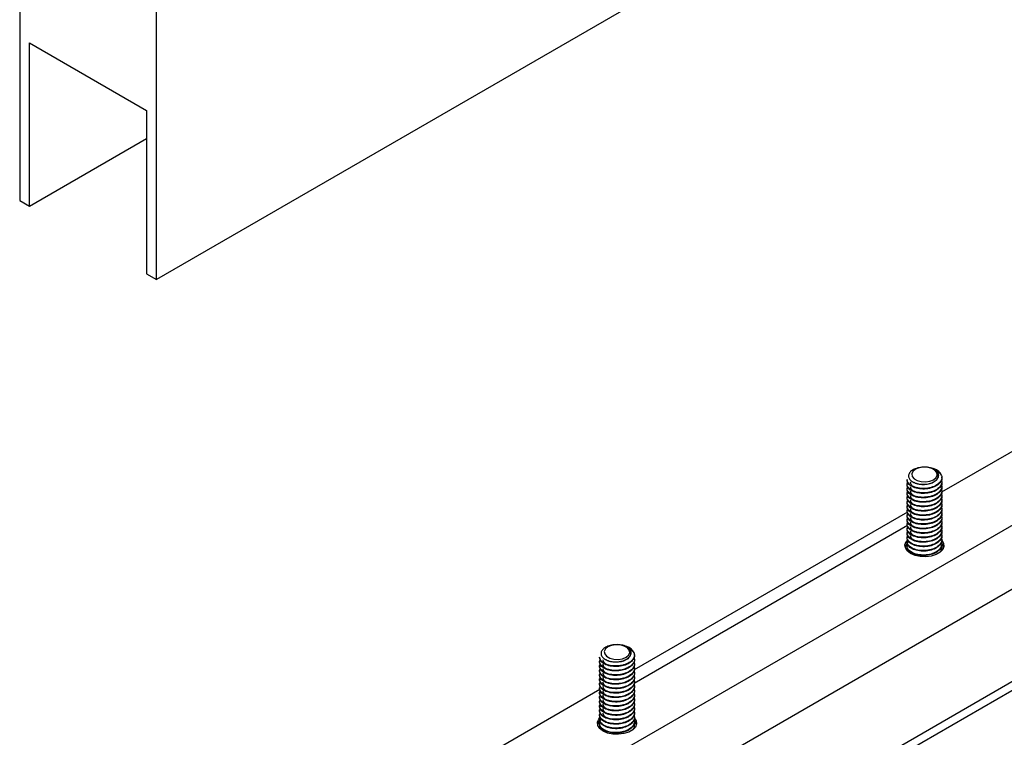
# Model space of a CAD drawing. Units: inches. Extents: x 751 to 1250, y 273 to 558.
# Drawn here: x 805 to 813, y 348 to 354 of the extents above; entities that cross this region are included whole.
import ezdxf

# ---------------------------------------------------------------- set-up
doc = ezdxf.new("R2010")
doc.units = ezdxf.units.IN
doc.header["$LTSCALE"] = 1.5
doc.header["$MEASUREMENT"] = 0
doc.layers.add('ILL_Arm', color=7, linetype='Continuous')
doc.layers.add('ILL_Door', color=7, linetype='Continuous')

# ---------------------------------------------------------------- blocks, each defined once
blk = doc.blocks.new('Arm_OSP_ISO')
at = {"color": 0, "linetype": 'ByBlock', "lineweight": -2, "ltscale": 5}
for p, q in [((0.2413, 0.4902), (5.0667, 3.2759)), ((0.3248, 0.3456), (5.1502, 3.1312)), ((0.2552, 0), (5.5724, 3.0696)), ((0.3248, 0.067), (5.1502, 2.8526)), ((3.5443, 2.6191), (2.7193, 2.1429)), ((2.6154, 2.1814), (2.6154, 2.1797)), ((2.7204, 2.1864), (2.7204, 2.1885)), ((2.7204, 2.173), (2.7204, 2.1747)), ((2.6154, 2.168), (2.6154, 2.1663)), ((2.6154, 2.1546), (2.6154, 2.1529)), ((2.6154, 2.1412), (2.6154, 2.1395)), ((2.7204, 2.1596), (2.7204, 2.1613)), ((2.7204, 2.1462), (2.7204, 2.1479)), ((2.6154, 2.1278), (2.6154, 2.1261)), ((2.6154, 2.1144), (2.6154, 2.1128)), ((2.7204, 2.1328), (2.7204, 2.1345)), ((2.7204, 2.1194), (2.7204, 2.1211)), ((2.6164, 2.0834), (1.7914, 1.6072)), ((2.6154, 2.101), (2.6154, 2.0994)), ((2.6154, 2.0876), (2.6154, 2.086)), ((2.7204, 2.1061), (2.7204, 2.1077)), ((2.7204, 2.0927), (2.7204, 2.0943)), ((2.7204, 2.0793), (2.7204, 2.0809)), ((2.6154, 2.0742), (2.6154, 2.0726)), ((2.6154, 2.0608), (2.6154, 2.0592)), ((2.7204, 2.0659), (2.7204, 2.0675)), ((2.7204, 2.0525), (2.7204, 2.0541)), ((1.7915, 1.5673), (2.6163, 2.0435)), ((2.6154, 2.0475), (2.6154, 2.0458)), ((2.6154, 2.0341), (2.6154, 2.0324)), ((2.7204, 2.0391), (2.7204, 2.0408)), ((2.7204, 2.0257), (2.7204, 2.0274)), ((2.6154, 2.0207), (2.6154, 2.019)), ((2.6154, 2.0073), (2.6154, 2.0056)), ((2.6154, 1.9939), (2.6154, 1.9922)), ((2.7204, 2.0123), (2.7204, 2.014)), ((2.7204, 1.9989), (2.7204, 2.0006)), ((2.6154, 1.9805), (2.6154, 1.9788)), ((2.7201, 1.989), (2.7197, 1.9892)), ((2.7204, 1.9855), (2.7204, 1.9872)), ((1.6874, 1.6457), (1.6874, 1.644)), ((1.7924, 1.6507), (1.7924, 1.6528)), ((1.7924, 1.6373), (1.7924, 1.639)), ((1.6874, 1.6323), (1.6874, 1.6306)), ((1.6874, 1.6189), (1.6874, 1.6172)), ((1.6874, 1.6055), (1.6874, 1.6038)), ((1.7924, 1.6239), (1.7924, 1.6256)), ((1.7924, 1.6105), (1.7924, 1.6122)), ((1.6874, 1.5921), (1.6874, 1.5904)), ((1.6874, 1.5787), (1.6874, 1.577)), ((1.7924, 1.5971), (1.7924, 1.5988)), ((1.7924, 1.5837), (1.7924, 1.5854)), ((1.6884, 1.5477), (0.8633, 1.0714)), ((1.6874, 1.5653), (1.6874, 1.5637)), ((1.6874, 1.5519), (1.6874, 1.5503)), ((1.7924, 1.5704), (1.7924, 1.572)), ((1.7924, 1.557), (1.7924, 1.5586)), ((1.6874, 1.5385), (1.6874, 1.5369)), ((1.6874, 1.5251), (1.6874, 1.5235)), ((1.7924, 1.5436), (1.7924, 1.5452)), ((1.7924, 1.5302), (1.7924, 1.5318)), ((1.7924, 1.5168), (1.7924, 1.5184)), ((1.6874, 1.5118), (1.6874, 1.5101)), ((1.6874, 1.4984), (1.6874, 1.4967)), ((1.7924, 1.5034), (1.7924, 1.5051)), ((1.7924, 1.49), (1.7924, 1.4917)), ((1.6874, 1.485), (1.6874, 1.4833)), ((1.6874, 1.4716), (1.6874, 1.4699)), ((1.6874, 1.4582), (1.6874, 1.4565)), ((1.7924, 1.4766), (1.7924, 1.4783)), ((1.7924, 1.4632), (1.7924, 1.4649)), ((1.6874, 1.4448), (1.6874, 1.4431)), ((1.7921, 1.4533), (1.7917, 1.4535)), ((1.7924, 1.4498), (1.7924, 1.4515))]:
    blk.add_line(p, q, dxfattribs=at)
at = {"color": 0, "linetype": 'ByBlock', "lineweight": -2, "ltscale": 5, "flags": 128}
for points in [[(2.6407, 2.2122), (2.633, 2.2059), (2.6295, 2.1984), (2.6307, 2.1907), (2.6363, 2.1837), (2.6458, 2.1783), (2.6579, 2.175), (2.6712, 2.1743), (2.6842, 2.1763), (2.6951, 2.1808), (2.7028, 2.1871), (2.7062, 2.1945), (2.7051, 2.2022), (2.6994, 2.2092), (2.69, 2.2147), (2.6779, 2.218), (2.6645, 2.2186), (2.6516, 2.2166), (2.6407, 2.2122)], [(2.6261, 1.9581), (2.6161, 1.9658), (2.6102, 1.9749), (2.609, 1.9846), (2.6126, 1.9941), (2.6164, 1.9988)], [(2.7199, 1.9983), (2.7256, 1.9894), (2.7268, 1.9797), (2.7232, 1.9703), (2.7152, 1.9617), (2.7033, 1.9549), (2.6885, 1.9502), (2.6721, 1.9482), (2.6553, 1.9489), (2.6396, 1.9522), (2.6261, 1.9581)], [(1.7127, 1.6765), (1.705, 1.6702), (1.7016, 1.6627), (1.7027, 1.655), (1.7084, 1.648), (1.7178, 1.6426), (1.73, 1.6393), (1.7433, 1.6386), (1.7562, 1.6406), (1.7672, 1.6451), (1.7748, 1.6514), (1.7783, 1.6588), (1.7771, 1.6665), (1.7715, 1.6735), (1.762, 1.679), (1.7499, 1.6823), (1.7366, 1.6829), (1.7237, 1.6809), (1.7127, 1.6765)], [(1.6982, 1.4224), (1.6881, 1.4301), (1.6822, 1.4392), (1.681, 1.4489), (1.6846, 1.4584), (1.6884, 1.4631)], [(1.792, 1.4626), (1.7976, 1.4537), (1.7988, 1.444), (1.7953, 1.4346), (1.7872, 1.426), (1.7753, 1.4192), (1.7606, 1.4145), (1.7441, 1.4125), (1.7274, 1.4132), (1.7116, 1.4165), (1.6982, 1.4224)]]:
    blk.add_lwpolyline(points, dxfattribs=at)
at = {"color": 0, "linetype": 'ByBlock', "lineweight": -2, "ltscale": 5}
for centre, radius, start, end in [((2.6874, 2.1799), 0.0351, 23.4517, 73.1137), ((2.6914, 2.1939), 0.0182, 354.4479, 59.3314), ((2.6389, 1.9686), 0.0308, 126.2601, 163.0727), ((2.6347, 1.9757), 0.0199, 150.6932, 224.3783), ((2.7009, 1.9758), 0.02, 315.6414, 17.2976), ((2.7003, 1.9706), 0.0271, 14.9891, 47.2879), ((1.7594, 1.6442), 0.0351, 23.4516, 73.1139), ((1.7635, 1.6582), 0.0182, 354.4483, 59.3312), ((1.7109, 1.4329), 0.0309, 126.2721, 163.0608), ((1.7068, 1.44), 0.0199, 150.693, 224.3787), ((1.773, 1.4401), 0.02, 315.6413, 17.2977), ((1.7723, 1.4349), 0.0271, 14.9901, 47.2872)]:
    blk.add_arc(centre, radius, start, end, dxfattribs=at)
for points, knots in [([(2.6976, 2.2135), (2.6923, 2.2151), (2.6819, 2.2184), (2.664, 2.2192), (2.6471, 2.2168), (2.6331, 2.2113), (2.6234, 2.2036), (2.619, 2.1945), (2.6204, 2.1854), (2.6273, 2.1772), (2.6385, 2.1708), (2.6528, 2.1671), (2.6684, 2.1666), (2.6835, 2.1689), (2.6963, 2.1741), (2.7053, 2.1813), (2.7089, 2.1877), (2.7094, 2.1914), (2.7095, 2.1922)], [0, 0, 0, 0, 0.070981, 0.141961, 0.212957, 0.282677, 0.350725, 0.418782, 0.48576, 0.550876, 0.615995, 0.680226, 0.74241, 0.804593, 0.866071, 0.925324, 0.98457, 1, 1, 1, 1]), ([(2.7007, 2.2096), (2.7032, 2.207), (2.7084, 2.202), (2.7106, 2.1926), (2.7076, 2.1829), (2.6983, 2.1739), (2.6843, 2.1677), (2.6678, 2.165), (2.6517, 2.1661), (2.64, 2.1693), (2.6363, 2.1725), (2.6353, 2.1733)], [0, 0, 0, 0, 0.106314, 0.213922, 0.335683, 0.461369, 0.587055, 0.708816, 0.835604, 0.959141, 1, 1, 1, 1]), ([(2.7007, 2.2096), (2.7026, 2.2084), (2.7065, 2.2061), (2.7132, 2.201), (2.7171, 2.1967), (2.7195, 2.1939)], [0, 0, 0, 0, 0.260614, 0.521221, 1, 1, 1, 1]), ([(2.7185, 2.1804), (2.7193, 2.1785), (2.7218, 2.1725), (2.7174, 2.162), (2.7061, 2.1511), (2.6885, 2.1435), (2.6679, 2.1403), (2.6473, 2.1418), (2.6298, 2.1477), (2.6183, 2.157), (2.6139, 2.1664), (2.6166, 2.172), (2.6176, 2.174)], [0, 0, 0, 0, 0.0524426, 0.1609771, 0.2730003, 0.3850235, 0.4935581, 0.6065611, 0.7166736, 0.8267866, 0.9397897, 1, 1, 1, 1]), ([(2.7195, 2.1939), (2.7199, 2.1919), (2.7212, 2.1858), (2.7176, 2.1754), (2.706, 2.1644), (2.6885, 2.1568), (2.6679, 2.1537), (2.6473, 2.1552), (2.6299, 2.1611), (2.6178, 2.1704), (2.6162, 2.1777), (2.6154, 2.1814)], [0, 0, 0, 0, 0.05561, 0.171287, 0.290683, 0.410079, 0.525756, 0.646196, 0.763556, 0.880916, 1, 1, 1, 1]), ([(2.7203, 2.1864), (2.7204, 2.1864), (2.7217, 2.1823), (2.717, 2.1737), (2.7062, 2.1628), (2.6885, 2.1552), (2.6679, 2.152), (2.6473, 2.1535), (2.6299, 2.1594), (2.6178, 2.1687), (2.6162, 2.176), (2.6154, 2.1797)], [0, 0, 0, 0, 0.0014336, 0.123747, 0.2499921, 0.3762371, 0.4985507, 0.6259, 0.7499918, 0.8740842, 1, 1, 1, 1]), ([(2.7203, 2.173), (2.7204, 2.173), (2.7217, 2.1689), (2.717, 2.1603), (2.7062, 2.1494), (2.6885, 2.1418), (2.6679, 2.1387), (2.6473, 2.1401), (2.6299, 2.146), (2.6178, 2.1553), (2.6162, 2.1626), (2.6154, 2.1663)], [0, 0, 0, 0, 0.001434, 0.123747, 0.249992, 0.376237, 0.498551, 0.6259, 0.749992, 0.874084, 1, 1, 1, 1]), ([(2.6489, 2.1542), (2.6452, 2.1552), (2.6367, 2.1575), (2.628, 2.1645), (2.6267, 2.1702), (2.6261, 2.173)], [0, 0, 0, 0, 0.281022, 0.637875, 1, 1, 1, 1]), ([(2.7185, 2.1671), (2.7193, 2.1651), (2.7218, 2.1591), (2.7174, 2.1486), (2.7061, 2.1377), (2.6885, 2.1301), (2.6679, 2.1269), (2.6473, 2.1284), (2.6298, 2.1343), (2.6183, 2.1436), (2.6139, 2.1531), (2.6166, 2.1587), (2.6176, 2.1606)], [0, 0, 0, 0, 0.052443, 0.160977, 0.273, 0.385023, 0.493558, 0.606561, 0.716674, 0.826787, 0.93979, 1, 1, 1, 1]), ([(2.7185, 2.1537), (2.7193, 2.1517), (2.7218, 2.1457), (2.7174, 2.1352), (2.7061, 2.1243), (2.6885, 2.1167), (2.6679, 2.1135), (2.6473, 2.115), (2.6298, 2.1209), (2.6183, 2.1302), (2.6139, 2.1397), (2.6166, 2.1453), (2.6176, 2.1472)], [0, 0, 0, 0, 0.052443, 0.160977, 0.273, 0.385024, 0.493558, 0.606561, 0.716674, 0.826787, 0.93979, 1, 1, 1, 1]), ([(2.7185, 2.1403), (2.7193, 2.1383), (2.7218, 2.1323), (2.7174, 2.1218), (2.7061, 2.1109), (2.6885, 2.1033), (2.6679, 2.1001), (2.6473, 2.1016), (2.6298, 2.1075), (2.6183, 2.1168), (2.6139, 2.1263), (2.6166, 2.1319), (2.6176, 2.1338)], [0, 0, 0, 0, 0.0524426, 0.1609771, 0.2730003, 0.3850235, 0.4935581, 0.6065611, 0.7166736, 0.8267866, 0.9397897, 1, 1, 1, 1]), ([(2.7203, 2.1596), (2.7204, 2.1596), (2.7217, 2.1555), (2.717, 2.1469), (2.7062, 2.136), (2.6885, 2.1284), (2.6679, 2.1253), (2.6473, 2.1267), (2.6299, 2.1327), (2.6178, 2.1419), (2.6162, 2.1492), (2.6154, 2.1529)], [0, 0, 0, 0, 0.0014335, 0.123747, 0.2499921, 0.3762371, 0.4985507, 0.6259, 0.7499918, 0.8740842, 1, 1, 1, 1]), ([(2.7203, 2.1462), (2.7204, 2.1462), (2.7217, 2.1421), (2.717, 2.1335), (2.7062, 2.1226), (2.6885, 2.115), (2.6679, 2.1119), (2.6473, 2.1133), (2.6299, 2.1193), (2.6178, 2.1285), (2.6162, 2.1358), (2.6154, 2.1395)], [0, 0, 0, 0, 0.0014336, 0.123747, 0.2499921, 0.3762371, 0.4985507, 0.6259, 0.7499918, 0.8740842, 1, 1, 1, 1]), ([(2.6489, 2.1408), (2.6452, 2.1418), (2.6367, 2.1441), (2.628, 2.1511), (2.6267, 2.1568), (2.6261, 2.1596)], [0, 0, 0, 0, 0.281022, 0.637875, 1, 1, 1, 1]), ([(2.6489, 2.1274), (2.6452, 2.1284), (2.6367, 2.1307), (2.628, 2.1377), (2.6267, 2.1434), (2.6261, 2.1462)], [0, 0, 0, 0, 0.281022, 0.637875, 1, 1, 1, 1]), ([(2.7185, 2.1269), (2.7193, 2.1249), (2.7218, 2.1189), (2.7174, 2.1084), (2.7061, 2.0975), (2.6885, 2.0899), (2.6679, 2.0867), (2.6473, 2.0882), (2.6298, 2.0941), (2.6183, 2.1034), (2.6139, 2.1129), (2.6166, 2.1185), (2.6176, 2.1204)], [0, 0, 0, 0, 0.052443, 0.160977, 0.273, 0.385023, 0.493558, 0.606561, 0.716674, 0.826787, 0.93979, 1, 1, 1, 1]), ([(2.7185, 2.1135), (2.7193, 2.1115), (2.7218, 2.1055), (2.7174, 2.095), (2.7061, 2.0841), (2.6885, 2.0765), (2.6679, 2.0734), (2.6473, 2.0748), (2.6298, 2.0808), (2.6183, 2.09), (2.6139, 2.0995), (2.6166, 2.1051), (2.6176, 2.107)], [0, 0, 0, 0, 0.052443, 0.160977, 0.273, 0.385024, 0.493558, 0.606561, 0.716674, 0.826787, 0.93979, 1, 1, 1, 1]), ([(2.7203, 2.1328), (2.7204, 2.1328), (2.7217, 2.1287), (2.717, 2.1201), (2.7062, 2.1092), (2.6885, 2.1016), (2.6679, 2.0985), (2.6473, 2.0999), (2.6299, 2.1059), (2.6178, 2.1151), (2.6162, 2.1224), (2.6154, 2.1262)], [0, 0, 0, 0, 0.0014336, 0.123747, 0.2499921, 0.3762371, 0.4985507, 0.6259, 0.7499918, 0.8740842, 1, 1, 1, 1]), ([(2.7203, 2.1194), (2.7204, 2.1194), (2.7217, 2.1153), (2.717, 2.1067), (2.7062, 2.0958), (2.6885, 2.0882), (2.6679, 2.0851), (2.6473, 2.0865), (2.6299, 2.0925), (2.6178, 2.1017), (2.6162, 2.1091), (2.6154, 2.1128)], [0, 0, 0, 0, 0.0014335, 0.123747, 0.2499921, 0.3762371, 0.4985507, 0.6259, 0.7499918, 0.8740842, 1, 1, 1, 1]), ([(2.6489, 2.114), (2.6452, 2.115), (2.6367, 2.1173), (2.628, 2.1243), (2.6267, 2.13), (2.6261, 2.1328)], [0, 0, 0, 0, 0.281022, 0.637875, 1, 1, 1, 1]), ([(2.6489, 2.1006), (2.6452, 2.1016), (2.6367, 2.1039), (2.628, 2.1109), (2.6267, 2.1166), (2.6261, 2.1195)], [0, 0, 0, 0, 0.281022, 0.637875, 1, 1, 1, 1]), ([(2.7185, 2.1001), (2.7193, 2.0981), (2.7218, 2.0921), (2.7174, 2.0816), (2.7061, 2.0707), (2.6885, 2.0631), (2.6679, 2.06), (2.6473, 2.0614), (2.6298, 2.0674), (2.6183, 2.0766), (2.6139, 2.0861), (2.6166, 2.0917), (2.6176, 2.0936)], [0, 0, 0, 0, 0.0524426, 0.1609771, 0.2730003, 0.3850235, 0.4935581, 0.6065611, 0.7166736, 0.8267866, 0.9397897, 1, 1, 1, 1]), ([(2.7185, 2.0867), (2.7193, 2.0847), (2.7218, 2.0787), (2.7174, 2.0682), (2.7061, 2.0573), (2.6885, 2.0497), (2.6679, 2.0466), (2.6473, 2.048), (2.6298, 2.054), (2.6183, 2.0632), (2.6139, 2.0727), (2.6166, 2.0783), (2.6176, 2.0802)], [0, 0, 0, 0, 0.052443, 0.160977, 0.273, 0.385023, 0.493558, 0.606561, 0.716674, 0.826787, 0.93979, 1, 1, 1, 1]), ([(2.7203, 2.106), (2.7204, 2.106), (2.7217, 2.1019), (2.717, 2.0933), (2.7062, 2.0824), (2.6885, 2.0748), (2.6679, 2.0717), (2.6473, 2.0731), (2.6299, 2.0791), (2.6178, 2.0883), (2.6162, 2.0957), (2.6154, 2.0994)], [0, 0, 0, 0, 0.0014336, 0.123747, 0.2499921, 0.3762371, 0.4985507, 0.6259, 0.7499918, 0.8740842, 1, 1, 1, 1]), ([(2.7203, 2.0927), (2.7204, 2.0926), (2.7217, 2.0885), (2.717, 2.0799), (2.7062, 2.069), (2.6885, 2.0614), (2.6679, 2.0583), (2.6473, 2.0597), (2.6299, 2.0657), (2.6178, 2.0749), (2.6162, 2.0823), (2.6154, 2.086)], [0, 0, 0, 0, 0.0014336, 0.123747, 0.2499921, 0.3762371, 0.4985507, 0.6259, 0.7499918, 0.8740842, 1, 1, 1, 1]), ([(2.6489, 2.0872), (2.6452, 2.0882), (2.6367, 2.0905), (2.628, 2.0975), (2.6267, 2.1032), (2.6261, 2.1061)], [0, 0, 0, 0, 0.281022, 0.637875, 1, 1, 1, 1]), ([(2.6489, 2.0738), (2.6452, 2.0748), (2.6367, 2.0771), (2.628, 2.0841), (2.6267, 2.0898), (2.6261, 2.0927)], [0, 0, 0, 0, 0.281022, 0.637875, 1, 1, 1, 1]), ([(2.7185, 2.0733), (2.7193, 2.0713), (2.7218, 2.0653), (2.7174, 2.0548), (2.7061, 2.0439), (2.6885, 2.0363), (2.6679, 2.0332), (2.6473, 2.0346), (2.6298, 2.0406), (2.6183, 2.0498), (2.6139, 2.0593), (2.6166, 2.0649), (2.6176, 2.0668)], [0, 0, 0, 0, 0.052443, 0.160977, 0.273, 0.385024, 0.493558, 0.606561, 0.716674, 0.826787, 0.93979, 1, 1, 1, 1]), ([(2.7185, 2.0599), (2.7193, 2.0579), (2.7218, 2.0519), (2.7174, 2.0414), (2.7061, 2.0305), (2.6885, 2.0229), (2.6679, 2.0198), (2.6473, 2.0212), (2.6298, 2.0272), (2.6183, 2.0364), (2.6139, 2.0459), (2.6166, 2.0515), (2.6176, 2.0534)], [0, 0, 0, 0, 0.052443, 0.160977, 0.273, 0.385023, 0.493558, 0.606561, 0.716674, 0.826787, 0.93979, 1, 1, 1, 1]), ([(2.7203, 2.0793), (2.7204, 2.0792), (2.7217, 2.0751), (2.717, 2.0665), (2.7062, 2.0556), (2.6885, 2.048), (2.6679, 2.0449), (2.6473, 2.0463), (2.6299, 2.0523), (2.6178, 2.0615), (2.6162, 2.0689), (2.6154, 2.0726)], [0, 0, 0, 0, 0.0014335, 0.123747, 0.2499921, 0.3762371, 0.4985507, 0.6259, 0.7499918, 0.8740842, 1, 1, 1, 1]), ([(2.7203, 2.0659), (2.7204, 2.0658), (2.7217, 2.0617), (2.717, 2.0532), (2.7062, 2.0422), (2.6885, 2.0346), (2.6679, 2.0315), (2.6473, 2.0329), (2.6299, 2.0389), (2.6178, 2.0481), (2.6162, 2.0555), (2.6154, 2.0592)], [0, 0, 0, 0, 0.0014336, 0.123747, 0.2499921, 0.3762371, 0.4985507, 0.6259, 0.7499918, 0.8740842, 1, 1, 1, 1]), ([(2.7203, 2.0525), (2.7204, 2.0524), (2.7217, 2.0483), (2.717, 2.0398), (2.7062, 2.0288), (2.6885, 2.0212), (2.6679, 2.0181), (2.6473, 2.0195), (2.6299, 2.0255), (2.6178, 2.0347), (2.6162, 2.0421), (2.6154, 2.0458)], [0, 0, 0, 0, 0.0014336, 0.123747, 0.2499921, 0.3762371, 0.4985507, 0.6259, 0.7499918, 0.8740842, 1, 1, 1, 1]), ([(2.6489, 2.0604), (2.6452, 2.0614), (2.6367, 2.0637), (2.628, 2.0707), (2.6267, 2.0764), (2.6261, 2.0793)], [0, 0, 0, 0, 0.281022, 0.637875, 1, 1, 1, 1]), ([(2.6489, 2.047), (2.6452, 2.048), (2.6367, 2.0503), (2.628, 2.0573), (2.6267, 2.063), (2.6261, 2.0659)], [0, 0, 0, 0, 0.281022, 0.637875, 1, 1, 1, 1]), ([(2.6489, 2.0336), (2.6452, 2.0346), (2.6367, 2.0369), (2.628, 2.0439), (2.6267, 2.0496), (2.6261, 2.0525)], [0, 0, 0, 0, 0.281022, 0.637875, 1, 1, 1, 1]), ([(2.7185, 2.0465), (2.7193, 2.0445), (2.7218, 2.0385), (2.7174, 2.028), (2.7061, 2.0171), (2.6885, 2.0095), (2.6679, 2.0064), (2.6473, 2.0078), (2.6298, 2.0138), (2.6183, 2.023), (2.6139, 2.0325), (2.6166, 2.0381), (2.6176, 2.04)], [0, 0, 0, 0, 0.052443, 0.160977, 0.273, 0.385023, 0.493558, 0.606561, 0.716674, 0.826787, 0.93979, 1, 1, 1, 1]), ([(2.7185, 2.0331), (2.7193, 2.0311), (2.7218, 2.0251), (2.7174, 2.0147), (2.7061, 2.0037), (2.6885, 1.9961), (2.6679, 1.993), (2.6473, 1.9944), (2.6298, 2.0004), (2.6183, 2.0096), (2.6139, 2.0191), (2.6166, 2.0247), (2.6176, 2.0267)], [0, 0, 0, 0, 0.052443, 0.160977, 0.273, 0.385024, 0.493558, 0.606561, 0.716674, 0.826787, 0.93979, 1, 1, 1, 1]), ([(2.7203, 2.0391), (2.7204, 2.039), (2.7217, 2.0349), (2.717, 2.0264), (2.7062, 2.0154), (2.6885, 2.0078), (2.6679, 2.0047), (2.6473, 2.0061), (2.6299, 2.0121), (2.6178, 2.0213), (2.6162, 2.0287), (2.6154, 2.0324)], [0, 0, 0, 0, 0.001434, 0.123747, 0.249992, 0.376237, 0.498551, 0.6259, 0.749992, 0.874084, 1, 1, 1, 1]), ([(2.7203, 2.0257), (2.7204, 2.0256), (2.7217, 2.0215), (2.717, 2.013), (2.7062, 2.002), (2.6885, 1.9944), (2.6679, 1.9913), (2.6473, 1.9927), (2.6299, 1.9987), (2.6178, 2.0079), (2.6162, 2.0153), (2.6154, 2.019)], [0, 0, 0, 0, 0.0014335, 0.123747, 0.2499921, 0.3762371, 0.4985507, 0.6259, 0.7499918, 0.8740842, 1, 1, 1, 1]), ([(2.6489, 2.0202), (2.6452, 2.0213), (2.6367, 2.0236), (2.628, 2.0305), (2.6267, 2.0362), (2.6261, 2.0391)], [0, 0, 0, 0, 0.281022, 0.637875, 1, 1, 1, 1]), ([(2.6489, 2.0068), (2.6452, 2.0079), (2.6367, 2.0102), (2.628, 2.0171), (2.6267, 2.0228), (2.6261, 2.0257)], [0, 0, 0, 0, 0.281022, 0.637875, 1, 1, 1, 1]), ([(2.7185, 2.0197), (2.7193, 2.0178), (2.7218, 2.0117), (2.7174, 2.0013), (2.7061, 1.9903), (2.6885, 1.9827), (2.6679, 1.9796), (2.6473, 1.981), (2.6298, 1.987), (2.6183, 1.9962), (2.6139, 2.0057), (2.6166, 2.0113), (2.6176, 2.0133)], [0, 0, 0, 0, 0.052443, 0.160977, 0.273, 0.385023, 0.493558, 0.606561, 0.716674, 0.826787, 0.93979, 1, 1, 1, 1]), ([(2.7185, 2.0063), (2.7193, 2.0044), (2.7218, 1.9983), (2.7174, 1.9879), (2.7061, 1.9769), (2.6885, 1.9693), (2.6679, 1.9662), (2.6473, 1.9676), (2.6298, 1.9736), (2.6183, 1.9828), (2.6139, 1.9923), (2.6166, 1.9979), (2.6176, 1.9999)], [0, 0, 0, 0, 0.052443, 0.160977, 0.273, 0.385023, 0.493558, 0.606561, 0.716674, 0.826787, 0.93979, 1, 1, 1, 1]), ([(2.7185, 1.9929), (2.7193, 1.991), (2.7218, 1.9849), (2.7174, 1.9745), (2.7061, 1.9635), (2.6885, 1.9559), (2.6679, 1.9528), (2.6473, 1.9542), (2.6298, 1.9602), (2.6183, 1.9694), (2.6139, 1.9789), (2.6166, 1.9845), (2.6176, 1.9865)], [0, 0, 0, 0, 0.052443, 0.160977, 0.273, 0.385024, 0.493558, 0.606561, 0.716674, 0.826787, 0.93979, 1, 1, 1, 1]), ([(2.7203, 2.0123), (2.7204, 2.0122), (2.7217, 2.0081), (2.717, 1.9996), (2.7062, 1.9886), (2.6885, 1.981), (2.6679, 1.9779), (2.6473, 1.9794), (2.6299, 1.9853), (2.6178, 1.9945), (2.6162, 2.0019), (2.6154, 2.0056)], [0, 0, 0, 0, 0.001434, 0.123747, 0.249992, 0.376237, 0.498551, 0.6259, 0.749992, 0.874084, 1, 1, 1, 1]), ([(2.7203, 1.9989), (2.7204, 1.9988), (2.7217, 1.9947), (2.717, 1.9862), (2.7062, 1.9753), (2.6885, 1.9676), (2.6679, 1.9645), (2.6473, 1.966), (2.6299, 1.9719), (2.6178, 1.9812), (2.6162, 1.9885), (2.6154, 1.9922)], [0, 0, 0, 0, 0.001434, 0.123747, 0.249992, 0.376237, 0.498551, 0.6259, 0.749992, 0.874084, 1, 1, 1, 1]), ([(2.6489, 1.9934), (2.6452, 1.9945), (2.6367, 1.9968), (2.628, 2.0037), (2.6267, 2.0094), (2.6261, 2.0123)], [0, 0, 0, 0, 0.281022, 0.637875, 1, 1, 1, 1]), ([(2.7203, 1.9855), (2.7204, 1.9854), (2.7217, 1.9813), (2.717, 1.9728), (2.7062, 1.9619), (2.6885, 1.9543), (2.6679, 1.9511), (2.6473, 1.9526), (2.6299, 1.9585), (2.6178, 1.9678), (2.6162, 1.9751), (2.6154, 1.9788)], [0, 0, 0, 0, 0.0014335, 0.123747, 0.2499921, 0.3762371, 0.4985507, 0.6259, 0.7499918, 0.8740842, 1, 1, 1, 1]), ([(1.7696, 1.6778), (1.7644, 1.6794), (1.7539, 1.6827), (1.736, 1.6835), (1.7192, 1.6811), (1.7051, 1.6756), (1.6954, 1.6679), (1.691, 1.6588), (1.6925, 1.6497), (1.6993, 1.6415), (1.7105, 1.6351), (1.7248, 1.6314), (1.7404, 1.6309), (1.7555, 1.6332), (1.7683, 1.6384), (1.7774, 1.6456), (1.781, 1.652), (1.7815, 1.6557), (1.7816, 1.6565)], [0, 0, 0, 0, 0.0709811, 0.1419613, 0.212957, 0.2826766, 0.3507248, 0.4187817, 0.4857594, 0.5508757, 0.6159951, 0.680226, 0.7424103, 0.8045928, 0.8660706, 0.9253234, 0.9845701, 1, 1, 1, 1]), ([(1.7727, 1.6739), (1.7753, 1.6713), (1.7804, 1.6663), (1.7826, 1.6569), (1.7796, 1.6472), (1.7703, 1.6382), (1.7564, 1.632), (1.7398, 1.6293), (1.7237, 1.6304), (1.7121, 1.6336), (1.7083, 1.6368), (1.7074, 1.6376)], [0, 0, 0, 0, 0.106314, 0.213922, 0.335683, 0.461369, 0.587055, 0.708816, 0.835605, 0.959141, 1, 1, 1, 1]), ([(1.7727, 1.6739), (1.7747, 1.6727), (1.7786, 1.6704), (1.7853, 1.6653), (1.7891, 1.661), (1.7916, 1.6582)], [0, 0, 0, 0, 0.260614, 0.521221, 1, 1, 1, 1]), ([(1.7905, 1.6447), (1.7913, 1.6428), (1.7938, 1.6368), (1.7894, 1.6263), (1.7781, 1.6154), (1.7605, 1.6078), (1.7399, 1.6046), (1.7193, 1.6061), (1.7018, 1.612), (1.6904, 1.6213), (1.686, 1.6307), (1.6887, 1.6363), (1.6896, 1.6383)], [0, 0, 0, 0, 0.052443, 0.160977, 0.273001, 0.385024, 0.493558, 0.606561, 0.716674, 0.826787, 0.93979, 1, 1, 1, 1]), ([(1.7916, 1.6582), (1.792, 1.6562), (1.7932, 1.6501), (1.7896, 1.6397), (1.7781, 1.6287), (1.7605, 1.6211), (1.7399, 1.618), (1.7193, 1.6195), (1.702, 1.6254), (1.6898, 1.6346), (1.6883, 1.642), (1.6875, 1.6457)], [0, 0, 0, 0, 0.05561, 0.171287, 0.290683, 0.410079, 0.525756, 0.646196, 0.763556, 0.880916, 1, 1, 1, 1]), ([(1.7924, 1.6507), (1.7924, 1.6507), (1.7937, 1.6466), (1.789, 1.638), (1.7782, 1.6271), (1.7605, 1.6195), (1.7399, 1.6163), (1.7193, 1.6178), (1.702, 1.6237), (1.6898, 1.633), (1.6883, 1.6403), (1.6875, 1.644)], [0, 0, 0, 0, 0.001433, 0.123747, 0.249992, 0.376237, 0.498551, 0.6259, 0.749992, 0.874084, 1, 1, 1, 1]), ([(1.7924, 1.6373), (1.7924, 1.6373), (1.7937, 1.6332), (1.789, 1.6246), (1.7782, 1.6137), (1.7605, 1.6061), (1.7399, 1.603), (1.7193, 1.6044), (1.702, 1.6103), (1.6898, 1.6196), (1.6883, 1.6269), (1.6875, 1.6306)], [0, 0, 0, 0, 0.001433, 0.123747, 0.249992, 0.376237, 0.498551, 0.6259, 0.749992, 0.874084, 1, 1, 1, 1]), ([(1.7209, 1.6185), (1.7172, 1.6195), (1.7088, 1.6218), (1.7, 1.6288), (1.6988, 1.6345), (1.6981, 1.6373)], [0, 0, 0, 0, 0.281022, 0.637875, 1, 1, 1, 1]), ([(1.7905, 1.6314), (1.7913, 1.6294), (1.7938, 1.6234), (1.7894, 1.6129), (1.7781, 1.602), (1.7605, 1.5944), (1.7399, 1.5912), (1.7193, 1.5927), (1.7018, 1.5986), (1.6904, 1.6079), (1.686, 1.6174), (1.6887, 1.623), (1.6896, 1.6249)], [0, 0, 0, 0, 0.0524428, 0.1609774, 0.2730006, 0.3850238, 0.493558, 0.606561, 0.7166736, 0.8267867, 0.9397897, 1, 1, 1, 1]), ([(1.7905, 1.618), (1.7913, 1.616), (1.7938, 1.61), (1.7894, 1.5995), (1.7781, 1.5886), (1.7605, 1.581), (1.7399, 1.5778), (1.7193, 1.5793), (1.7018, 1.5852), (1.6904, 1.5945), (1.686, 1.604), (1.6887, 1.6096), (1.6896, 1.6115)], [0, 0, 0, 0, 0.052443, 0.160977, 0.273001, 0.385024, 0.493558, 0.606561, 0.716674, 0.826787, 0.93979, 1, 1, 1, 1]), ([(1.7924, 1.6239), (1.7924, 1.6239), (1.7937, 1.6198), (1.789, 1.6112), (1.7782, 1.6003), (1.7605, 1.5927), (1.7399, 1.5896), (1.7193, 1.591), (1.702, 1.597), (1.6898, 1.6062), (1.6883, 1.6135), (1.6875, 1.6172)], [0, 0, 0, 0, 0.001433, 0.123747, 0.249992, 0.376237, 0.498551, 0.6259, 0.749992, 0.874084, 1, 1, 1, 1]), ([(1.7924, 1.6105), (1.7924, 1.6105), (1.7937, 1.6064), (1.789, 1.5978), (1.7782, 1.5869), (1.7605, 1.5793), (1.7399, 1.5762), (1.7193, 1.5776), (1.702, 1.5836), (1.6898, 1.5928), (1.6883, 1.6001), (1.6875, 1.6038)], [0, 0, 0, 0, 0.001433, 0.123747, 0.249992, 0.376237, 0.498551, 0.6259, 0.749992, 0.874084, 1, 1, 1, 1]), ([(1.7209, 1.6051), (1.7172, 1.6061), (1.7088, 1.6084), (1.7, 1.6154), (1.6988, 1.6211), (1.6981, 1.6239)], [0, 0, 0, 0, 0.281022, 0.637875, 1, 1, 1, 1]), ([(1.7209, 1.5917), (1.7172, 1.5927), (1.7088, 1.595), (1.7, 1.602), (1.6988, 1.6077), (1.6981, 1.6105)], [0, 0, 0, 0, 0.281022, 0.637875, 1, 1, 1, 1]), ([(1.7905, 1.6046), (1.7913, 1.6026), (1.7938, 1.5966), (1.7894, 1.5861), (1.7781, 1.5752), (1.7605, 1.5676), (1.7399, 1.5644), (1.7193, 1.5659), (1.7018, 1.5718), (1.6904, 1.5811), (1.686, 1.5906), (1.6887, 1.5962), (1.6896, 1.5981)], [0, 0, 0, 0, 0.052443, 0.160977, 0.273001, 0.385024, 0.493558, 0.606561, 0.716674, 0.826787, 0.93979, 1, 1, 1, 1]), ([(1.7905, 1.5912), (1.7913, 1.5892), (1.7938, 1.5832), (1.7894, 1.5727), (1.7781, 1.5618), (1.7605, 1.5542), (1.7399, 1.551), (1.7193, 1.5525), (1.7018, 1.5584), (1.6904, 1.5677), (1.686, 1.5772), (1.6887, 1.5828), (1.6896, 1.5847)], [0, 0, 0, 0, 0.0524428, 0.1609774, 0.2730006, 0.3850238, 0.493558, 0.606561, 0.7166736, 0.8267867, 0.9397897, 1, 1, 1, 1]), ([(1.7905, 1.5778), (1.7913, 1.5758), (1.7938, 1.5698), (1.7894, 1.5593), (1.7781, 1.5484), (1.7605, 1.5408), (1.7399, 1.5377), (1.7193, 1.5391), (1.7018, 1.5451), (1.6904, 1.5543), (1.686, 1.5638), (1.6887, 1.5694), (1.6896, 1.5713)], [0, 0, 0, 0, 0.052443, 0.160977, 0.273001, 0.385024, 0.493558, 0.606561, 0.716674, 0.826787, 0.93979, 1, 1, 1, 1]), ([(1.7924, 1.5971), (1.7924, 1.5971), (1.7937, 1.593), (1.789, 1.5844), (1.7782, 1.5735), (1.7605, 1.5659), (1.7399, 1.5628), (1.7193, 1.5642), (1.702, 1.5702), (1.6898, 1.5794), (1.6883, 1.5867), (1.6875, 1.5904)], [0, 0, 0, 0, 0.001433, 0.123747, 0.249992, 0.376237, 0.498551, 0.6259, 0.749992, 0.874084, 1, 1, 1, 1]), ([(1.7924, 1.5837), (1.7924, 1.5837), (1.7937, 1.5796), (1.789, 1.571), (1.7782, 1.5601), (1.7605, 1.5525), (1.7399, 1.5494), (1.7193, 1.5508), (1.702, 1.5568), (1.6898, 1.566), (1.6883, 1.5734), (1.6875, 1.5771)], [0, 0, 0, 0, 0.001433, 0.123747, 0.249992, 0.376237, 0.498551, 0.6259, 0.749992, 0.874084, 1, 1, 1, 1]), ([(1.7209, 1.5783), (1.7172, 1.5793), (1.7088, 1.5816), (1.7, 1.5886), (1.6988, 1.5943), (1.6981, 1.5971)], [0, 0, 0, 0, 0.281022, 0.637875, 1, 1, 1, 1]), ([(1.7209, 1.5649), (1.7172, 1.5659), (1.7088, 1.5682), (1.7, 1.5752), (1.6988, 1.5809), (1.6981, 1.5838)], [0, 0, 0, 0, 0.281022, 0.637875, 1, 1, 1, 1]), ([(1.7905, 1.5644), (1.7913, 1.5624), (1.7938, 1.5564), (1.7894, 1.5459), (1.7781, 1.535), (1.7605, 1.5274), (1.7399, 1.5243), (1.7193, 1.5257), (1.7018, 1.5317), (1.6904, 1.5409), (1.686, 1.5504), (1.6887, 1.556), (1.6896, 1.5579)], [0, 0, 0, 0, 0.052443, 0.160977, 0.273001, 0.385024, 0.493558, 0.606561, 0.716674, 0.826787, 0.93979, 1, 1, 1, 1]), ([(1.7905, 1.551), (1.7913, 1.549), (1.7938, 1.543), (1.7894, 1.5325), (1.7781, 1.5216), (1.7605, 1.514), (1.7399, 1.5109), (1.7193, 1.5123), (1.7018, 1.5183), (1.6904, 1.5275), (1.686, 1.537), (1.6887, 1.5426), (1.6896, 1.5445)], [0, 0, 0, 0, 0.0524428, 0.1609774, 0.2730006, 0.3850238, 0.493558, 0.606561, 0.7166736, 0.8267867, 0.9397897, 1, 1, 1, 1]), ([(1.7924, 1.5703), (1.7924, 1.5703), (1.7937, 1.5662), (1.789, 1.5576), (1.7782, 1.5467), (1.7605, 1.5391), (1.7399, 1.536), (1.7193, 1.5374), (1.702, 1.5434), (1.6898, 1.5526), (1.6883, 1.56), (1.6875, 1.5637)], [0, 0, 0, 0, 0.001433, 0.123747, 0.249992, 0.376237, 0.498551, 0.6259, 0.749992, 0.874084, 1, 1, 1, 1]), ([(1.7924, 1.557), (1.7924, 1.5569), (1.7937, 1.5528), (1.789, 1.5442), (1.7782, 1.5333), (1.7605, 1.5257), (1.7399, 1.5226), (1.7193, 1.524), (1.702, 1.53), (1.6898, 1.5392), (1.6883, 1.5466), (1.6875, 1.5503)], [0, 0, 0, 0, 0.001433, 0.123747, 0.249992, 0.376237, 0.498551, 0.6259, 0.749992, 0.874084, 1, 1, 1, 1]), ([(1.7209, 1.5515), (1.7172, 1.5525), (1.7088, 1.5548), (1.7, 1.5618), (1.6988, 1.5675), (1.6981, 1.5704)], [0, 0, 0, 0, 0.281022, 0.637875, 1, 1, 1, 1]), ([(1.7209, 1.5381), (1.7172, 1.5391), (1.7088, 1.5414), (1.7, 1.5484), (1.6988, 1.5541), (1.6981, 1.557)], [0, 0, 0, 0, 0.281022, 0.637875, 1, 1, 1, 1]), ([(1.7905, 1.5376), (1.7913, 1.5356), (1.7938, 1.5296), (1.7894, 1.5191), (1.7781, 1.5082), (1.7605, 1.5006), (1.7399, 1.4975), (1.7193, 1.4989), (1.7018, 1.5049), (1.6904, 1.5141), (1.686, 1.5236), (1.6887, 1.5292), (1.6896, 1.5311)], [0, 0, 0, 0, 0.052443, 0.160977, 0.273001, 0.385024, 0.493558, 0.606561, 0.716674, 0.826787, 0.93979, 1, 1, 1, 1]), ([(1.7905, 1.5242), (1.7913, 1.5222), (1.7938, 1.5162), (1.7894, 1.5057), (1.7781, 1.4948), (1.7605, 1.4872), (1.7399, 1.4841), (1.7193, 1.4855), (1.7018, 1.4915), (1.6904, 1.5007), (1.686, 1.5102), (1.6887, 1.5158), (1.6896, 1.5177)], [0, 0, 0, 0, 0.0524428, 0.1609774, 0.2730006, 0.3850238, 0.493558, 0.606561, 0.7166736, 0.8267867, 0.9397897, 1, 1, 1, 1]), ([(1.7924, 1.5436), (1.7924, 1.5435), (1.7937, 1.5394), (1.789, 1.5308), (1.7782, 1.5199), (1.7605, 1.5123), (1.7399, 1.5092), (1.7193, 1.5106), (1.702, 1.5166), (1.6898, 1.5258), (1.6883, 1.5332), (1.6875, 1.5369)], [0, 0, 0, 0, 0.001433, 0.123747, 0.249992, 0.376237, 0.498551, 0.6259, 0.749992, 0.874084, 1, 1, 1, 1]), ([(1.7924, 1.5302), (1.7924, 1.5301), (1.7937, 1.526), (1.789, 1.5175), (1.7782, 1.5065), (1.7605, 1.4989), (1.7399, 1.4958), (1.7193, 1.4972), (1.702, 1.5032), (1.6898, 1.5124), (1.6883, 1.5198), (1.6875, 1.5235)], [0, 0, 0, 0, 0.001433, 0.123747, 0.249992, 0.376237, 0.498551, 0.6259, 0.749992, 0.874084, 1, 1, 1, 1]), ([(1.7924, 1.5168), (1.7924, 1.5167), (1.7937, 1.5126), (1.789, 1.5041), (1.7782, 1.4931), (1.7605, 1.4855), (1.7399, 1.4824), (1.7193, 1.4838), (1.702, 1.4898), (1.6898, 1.499), (1.6883, 1.5064), (1.6875, 1.5101)], [0, 0, 0, 0, 0.001433, 0.123747, 0.249992, 0.376237, 0.498551, 0.6259, 0.749992, 0.874084, 1, 1, 1, 1]), ([(1.7209, 1.5247), (1.7172, 1.5257), (1.7088, 1.528), (1.7, 1.535), (1.6988, 1.5407), (1.6981, 1.5436)], [0, 0, 0, 0, 0.281022, 0.637875, 1, 1, 1, 1]), ([(1.7209, 1.5113), (1.7172, 1.5123), (1.7088, 1.5146), (1.7, 1.5216), (1.6988, 1.5273), (1.6981, 1.5302)], [0, 0, 0, 0, 0.281022, 0.637875, 1, 1, 1, 1]), ([(1.7209, 1.4979), (1.7172, 1.4989), (1.7088, 1.5012), (1.7, 1.5082), (1.6988, 1.5139), (1.6981, 1.5168)], [0, 0, 0, 0, 0.281022, 0.637875, 1, 1, 1, 1]), ([(1.7905, 1.5108), (1.7913, 1.5088), (1.7938, 1.5028), (1.7894, 1.4923), (1.7781, 1.4814), (1.7605, 1.4738), (1.7399, 1.4707), (1.7193, 1.4721), (1.7018, 1.4781), (1.6904, 1.4873), (1.686, 1.4968), (1.6887, 1.5024), (1.6896, 1.5043)], [0, 0, 0, 0, 0.0524428, 0.1609774, 0.2730006, 0.3850238, 0.493558, 0.606561, 0.7166736, 0.8267867, 0.9397897, 1, 1, 1, 1]), ([(1.7905, 1.4974), (1.7913, 1.4954), (1.7938, 1.4894), (1.7894, 1.479), (1.7781, 1.468), (1.7605, 1.4604), (1.7399, 1.4573), (1.7193, 1.4587), (1.7018, 1.4647), (1.6904, 1.4739), (1.686, 1.4834), (1.6887, 1.489), (1.6896, 1.491)], [0, 0, 0, 0, 0.052443, 0.160977, 0.273001, 0.385024, 0.493558, 0.606561, 0.716674, 0.826787, 0.93979, 1, 1, 1, 1]), ([(1.7924, 1.5034), (1.7924, 1.5033), (1.7937, 1.4992), (1.789, 1.4907), (1.7782, 1.4797), (1.7605, 1.4721), (1.7399, 1.469), (1.7193, 1.4704), (1.702, 1.4764), (1.6898, 1.4856), (1.6883, 1.493), (1.6875, 1.4967)], [0, 0, 0, 0, 0.001433, 0.123747, 0.249992, 0.376237, 0.498551, 0.6259, 0.749992, 0.874084, 1, 1, 1, 1]), ([(1.7924, 1.49), (1.7924, 1.4899), (1.7937, 1.4858), (1.789, 1.4773), (1.7782, 1.4663), (1.7605, 1.4587), (1.7399, 1.4556), (1.7193, 1.457), (1.702, 1.463), (1.6898, 1.4722), (1.6883, 1.4796), (1.6875, 1.4833)], [0, 0, 0, 0, 0.001433, 0.123747, 0.249992, 0.376237, 0.498551, 0.6259, 0.749992, 0.874084, 1, 1, 1, 1]), ([(1.7209, 1.4845), (1.7172, 1.4856), (1.7088, 1.4879), (1.7, 1.4948), (1.6988, 1.5005), (1.6981, 1.5034)], [0, 0, 0, 0, 0.281022, 0.637875, 1, 1, 1, 1]), ([(1.7209, 1.4711), (1.7172, 1.4722), (1.7088, 1.4745), (1.7, 1.4814), (1.6988, 1.4871), (1.6981, 1.49)], [0, 0, 0, 0, 0.281022, 0.637875, 1, 1, 1, 1]), ([(1.7905, 1.484), (1.7913, 1.4821), (1.7938, 1.476), (1.7894, 1.4656), (1.7781, 1.4546), (1.7605, 1.447), (1.7399, 1.4439), (1.7193, 1.4453), (1.7018, 1.4513), (1.6904, 1.4605), (1.686, 1.47), (1.6887, 1.4756), (1.6896, 1.4776)], [0, 0, 0, 0, 0.0524428, 0.1609774, 0.2730006, 0.3850238, 0.493558, 0.606561, 0.7166736, 0.8267867, 0.9397897, 1, 1, 1, 1]), ([(1.7905, 1.4706), (1.7913, 1.4687), (1.7938, 1.4626), (1.7894, 1.4522), (1.7781, 1.4412), (1.7605, 1.4336), (1.7399, 1.4305), (1.7193, 1.4319), (1.7018, 1.4379), (1.6904, 1.4471), (1.686, 1.4566), (1.6887, 1.4622), (1.6896, 1.4642)], [0, 0, 0, 0, 0.0524428, 0.1609774, 0.2730006, 0.3850238, 0.493558, 0.606561, 0.7166736, 0.8267867, 0.9397897, 1, 1, 1, 1]), ([(1.7905, 1.4572), (1.7913, 1.4553), (1.7938, 1.4492), (1.7894, 1.4388), (1.7781, 1.4278), (1.7605, 1.4202), (1.7399, 1.4171), (1.7193, 1.4185), (1.7018, 1.4245), (1.6904, 1.4337), (1.686, 1.4432), (1.6887, 1.4488), (1.6896, 1.4508)], [0, 0, 0, 0, 0.052443, 0.160977, 0.273001, 0.385024, 0.493558, 0.606561, 0.716674, 0.826787, 0.93979, 1, 1, 1, 1]), ([(1.7924, 1.4766), (1.7924, 1.4765), (1.7937, 1.4724), (1.789, 1.4639), (1.7782, 1.4529), (1.7605, 1.4453), (1.7399, 1.4422), (1.7193, 1.4437), (1.702, 1.4496), (1.6898, 1.4588), (1.6883, 1.4662), (1.6875, 1.4699)], [0, 0, 0, 0, 0.001433, 0.123747, 0.249992, 0.376237, 0.498551, 0.6259, 0.749992, 0.874084, 1, 1, 1, 1]), ([(1.7924, 1.4632), (1.7924, 1.4631), (1.7937, 1.459), (1.789, 1.4505), (1.7782, 1.4396), (1.7605, 1.4319), (1.7399, 1.4288), (1.7193, 1.4303), (1.702, 1.4362), (1.6898, 1.4454), (1.6883, 1.4528), (1.6875, 1.4565)], [0, 0, 0, 0, 0.001433, 0.123747, 0.249992, 0.376237, 0.498551, 0.6259, 0.749992, 0.874084, 1, 1, 1, 1]), ([(1.7209, 1.4577), (1.7172, 1.4588), (1.7088, 1.4611), (1.7, 1.468), (1.6988, 1.4737), (1.6981, 1.4766)], [0, 0, 0, 0, 0.281022, 0.637875, 1, 1, 1, 1]), ([(1.7924, 1.4498), (1.7924, 1.4497), (1.7937, 1.4456), (1.789, 1.4371), (1.7782, 1.4262), (1.7605, 1.4186), (1.7399, 1.4154), (1.7193, 1.4169), (1.702, 1.4228), (1.6898, 1.4321), (1.6883, 1.4394), (1.6875, 1.4431)], [0, 0, 0, 0, 0.001433, 0.123747, 0.249992, 0.376237, 0.498551, 0.6259, 0.749992, 0.874084, 1, 1, 1, 1])]:
    blk.add_open_spline(points, degree=3, knots=knots, dxfattribs=at)
blk = doc.blocks.new('Door_ISO')
at = {"color": 0, "linetype": 'ByBlock', "lineweight": -2, "ltscale": 5}
for p, q in [((0, 3.5378), (6.1283, 0)), ((6.5407, 1.6702), (6.5407, 0.2381)), ((6.1283, 0), (6.1283, 1.4321)), ((6.5113, 0.7144), (6.1577, 0.5103)), ((6.5113, 0.2211), (6.5113, 0.7144)), ((6.1577, 0.5103), (6.1577, 0.017)), ((6.5113, 0.2211), (6.1577, 0.4252)), ((6.5407, 0.2381), (6.5113, 0.2211)), ((6.1577, 0.017), (6.1283, 0))]:
    blk.add_line(p, q, dxfattribs=at)

msp = doc.modelspace()

# ---------------------------------------------------------------- block references
at = {"layer": 'ILL_Arm', "xscale": 3, "yscale": 3, "zscale": 3}
msp.add_blockref('Arm_OSP_ISO', (804.694559, 343.301351), dxfattribs=at)
at = {"layer": 'ILL_Door', "xscale": -3, "yscale": 3, "zscale": 3}
msp.add_blockref('Door_ISO', (824.128172, 351.656462), dxfattribs=at)

doc.saveas('drawing.dxf')
